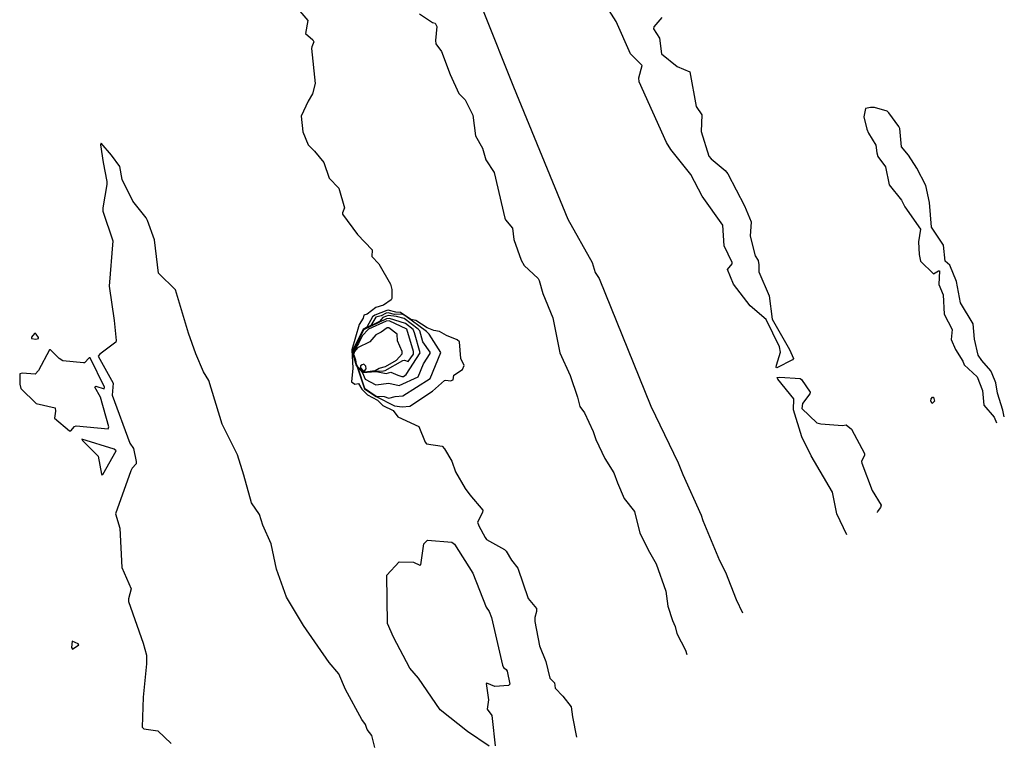
# Model space of a CAD drawing. Extents: x 523459 to 524235, y 3539807 to 3540654.
# Drawn here: x 523650 to 523721, y 3539860 to 3539912 of the extents above; entities that cross this region are included whole.
import ezdxf

# ---------------------------------------------------------------- set-up
doc = ezdxf.new("R2010")
doc.units = 0

msp = doc.modelspace()

# ---------------------------------------------------------------- linework, layer by layer
at = {"layer": 'Contours'}
for points in [[(523669.998, 3539912.615, 316), (523670.72, 3539911.771, 316), (523670.568, 3539910.829, 316), (523671.08, 3539910.374, 316), (523671.164, 3539910.244, 316), (523671.005, 3539909.887, 316), (523671.001, 3539909.757, 316), (523671.26, 3539907.224, 316), (523671.076, 3539906.477, 316), (523670.757, 3539905.957, 316), (523670.244, 3539904.885, 316), (523670.361, 3539903.749, 316), (523670.749, 3539902.807, 316), (523671.21, 3539902.352, 316), (523671.885, 3539901.54, 316), (523672.276, 3539900.405, 316), (523672.957, 3539899.689, 316), (523673.373, 3539898.26, 316), (523673.217, 3539897.902, 316), (523673.222, 3539897.805, 316), (523674.322, 3539896.339, 316), (523675.358, 3539895.239, 316), (523675.353, 3539894.752, 316), (523675.85, 3539894.232, 316), (523676.695, 3539892.771, 316), (523676.797, 3539892.381, 316), (523676.788, 3539891.731, 316), (523676.734, 3539891.634, 316), (523676.174, 3539891.252, 316), (523675.622, 3539891.087, 316), (523675.004, 3539890.597, 316), (523674.777, 3539890.532, 316), (523674.715, 3539890.302, 316), (523674.425, 3539889.848, 316), (523673.892, 3539888.029, 316), (523673.974, 3539886.697, 316), (523673.875, 3539885.723, 316), (523674.127, 3539885.559, 316), (523674.387, 3539885.591, 316), (523674.617, 3539885.203, 316), (523675.037, 3539884.781, 316), (523675.753, 3539884.391, 316), (523676.141, 3539884.004, 316), (523676.888, 3539883.645, 316), (523677.213, 3539883.193, 316), (523678.741, 3539882.507, 316), (523679.198, 3539881.371, 316), (523679.292, 3539881.239, 316), (523680.428, 3539881.083, 316), (523680.591, 3539880.883, 316), (523681.115, 3539880.007, 316), (523681.372, 3539879.227, 316), (523682.082, 3539878.025, 316), (523682.411, 3539877.571, 316), (523683.356, 3539876.466, 316), (523683.325, 3539876.304, 316), (523682.971, 3539875.589, 316), (523683.052, 3539875.33, 316), (523683.514, 3539874.485, 316), (523683.611, 3539874.352, 316), (523684.919, 3539873.641, 316), (523685.046, 3539873.511, 316), (523685.429, 3539872.861, 316), (523685.888, 3539872.277, 316), (523686.632, 3539870.088, 316), (523687.219, 3539869.386, 316), (523687.224, 3539869.159, 316), (523687.11, 3539868.736, 316), (523687.111, 3539868.444, 316), (523687.442, 3539866.69, 316), (523687.902, 3539865.553, 316), (523688.196, 3539864.352, 316), (523688.513, 3539864.027, 316), (523688.562, 3539863.637, 316), (523689.133, 3539863.059, 316), (523689.718, 3539862.273, 316), (523689.808, 3539861.559, 316), (523690.101, 3539860.097, 316)], [(523696.271, 3539911.998, 318), (523695.689, 3539911.316, 318), (523695.658, 3539911.186, 318), (523696.085, 3539910.504, 318), (523696.242, 3539909.367, 318), (523697.382, 3539908.459, 318), (523698.279, 3539908.068, 318), (523698.747, 3539905.567, 318), (523699.141, 3539904.983, 318), (523699.095, 3539903.781, 318), (523699.648, 3539901.995, 318), (523699.818, 3539901.797, 318), (523700.829, 3539900.955, 318), (523701.02, 3539900.728, 318), (523702.221, 3539898.422, 318), (523702.71, 3539897.253, 318), (523702.636, 3539896.213, 318), (523702.994, 3539894.817, 318), (523703.203, 3539894.46, 318), (523703.269, 3539894.167, 318), (523703.258, 3539893.648, 318), (523704.012, 3539891.926, 318), (523704.23, 3539890.237, 318), (523705.47, 3539888.061, 318), (523705.758, 3539887.412, 318), (523705.697, 3539887.317, 318), (523704.56, 3539886.726, 318), (523704.503, 3539886.762, 318), (523704.525, 3539886.925, 318), (523704.827, 3539887.866, 318), (523704.755, 3539888.256, 318), (523703.782, 3539890.205, 318), (523702.647, 3539891.212, 318), (523701.436, 3539892.771, 318), (523701.001, 3539893.81, 318), (523701.347, 3539894.232, 318), (523701.341, 3539894.33, 318), (523700.76, 3539895.531, 318), (523700.67, 3539897.025, 318), (523699.163, 3539899.104, 318), (523698.361, 3539900.663, 318), (523696.924, 3539902.482, 318), (523696.602, 3539902.969, 318), (523694.626, 3539907.354, 318), (523694.616, 3539907.646, 318), (523694.842, 3539908.523, 318), (523694.005, 3539909.367, 318), (523692.96, 3539911.706, 318), (523692.087, 3539913.103, 318)], [(523678.772, 3539912.256, 317), (523679.714, 3539911.639, 317), (523679.909, 3539911.572, 317), (523680.04, 3539911.349, 317), (523679.931, 3539910.342, 317), (523679.954, 3539910.082, 317), (523680.365, 3539909.53, 317), (523680.984, 3539907.873, 317), (523681.626, 3539906.509, 317), (523682.082, 3539906.055, 317), (523682.638, 3539904.95, 317), (523682.831, 3539903.456, 317), (523683.327, 3539902.579, 317), (523683.574, 3539901.735, 317), (523684.167, 3539900.826, 317), (523684.94, 3539897.513, 317), (523684.975, 3539897.411, 317), (523685.5, 3539896.798, 317), (523685.586, 3539895.986, 317), (523686.116, 3539894.492, 317), (523686.34, 3539894.102, 317), (523687.346, 3539893.167, 317), (523687.415, 3539893.031, 317), (523687.668, 3539892.089, 317), (523688.392, 3539890.335, 317), (523688.901, 3539887.801, 317), (523689.659, 3539886.178, 317), (523690.176, 3539884.619, 317), (523690.346, 3539883.936, 317), (523690.697, 3539883.482, 317), (523691.317, 3539882.15, 317), (523691.505, 3539881.566, 317), (523692.155, 3539880.201, 317), (523692.809, 3539879.162, 317), (523693.057, 3539878.448, 317), (523693.554, 3539877.311, 317), (523694.297, 3539876.376, 317), (523694.682, 3539874.81, 317), (523695.364, 3539873.446, 317), (523695.859, 3539872.601, 317), (523696.542, 3539870.62, 317), (523696.692, 3539869.548, 317), (523697.022, 3539868.509, 317), (523697.226, 3539868.087, 317), (523697.349, 3539867.567, 317), (523697.974, 3539866.365, 317), (523698.064, 3539866.052, 317)], [(523683.382, 3539912.485, 318), (523685.557, 3539906.996, 318), (523689.486, 3539897.448, 318), (523691.24, 3539894.33, 318), (523691.444, 3539893.615, 318), (523691.737, 3539893.16, 318), (523695.466, 3539883.969, 318), (523697.453, 3539879.877, 318), (523697.772, 3539879.032, 318), (523699.105, 3539876.109, 318), (523699.227, 3539875.719, 318), (523700.43, 3539872.829, 318), (523700.863, 3539871.984, 318), (523701.635, 3539870.036, 318), (523702.085, 3539869.061, 318)], [(523720.969, 3539883.189, 319), (523720.868, 3539883.677, 319), (523720.468, 3539884.911, 319), (523720.352, 3539885.658, 319), (523720.084, 3539886.307, 319), (523719.988, 3539886.506, 319), (523719.339, 3539887.249, 319), (523719.074, 3539887.639, 319), (523718.811, 3539888.808, 319), (523718.727, 3539889.913, 319), (523717.811, 3539891.407, 319), (523717.525, 3539892.966, 319), (523717.028, 3539894.135, 319), (523716.714, 3539894.427, 319), (523716.578, 3539895.564, 319), (523715.728, 3539896.863, 319), (523715.576, 3539898.649, 319), (523715.312, 3539899.884, 319), (523714.664, 3539901.118, 319), (523714.049, 3539902.06, 319), (523713.555, 3539902.677, 319), (523713.427, 3539903.977, 319), (523713.362, 3539904.138, 319), (523712.646, 3539905.113, 319), (523712.518, 3539905.244, 319), (523711.608, 3539905.511, 319), (523711.316, 3539905.512, 319), (523710.959, 3539905.421, 319), (523710.84, 3539904.82, 319), (523711.055, 3539903.943, 319), (523711.161, 3539903.651, 319), (523711.706, 3539902.794, 319), (523711.764, 3539902.222, 319), (523711.843, 3539901.962, 319), (523712.388, 3539901.215, 319), (523712.674, 3539899.916, 319), (523713.554, 3539898.812, 319), (523713.784, 3539898.349, 319), (523714.917, 3539896.733, 319), (523714.777, 3539895.824, 319), (523714.816, 3539894.914, 319), (523714.915, 3539894.427, 319), (523715.863, 3539893.507, 319), (523716.22, 3539893.717, 319), (523716.286, 3539893.713, 319), (523716.249, 3539892.738, 319), (523716.551, 3539891.991, 319), (523716.642, 3539890.595, 319), (523717.199, 3539889.49, 319), (523717.132, 3539888.776, 319), (523717.454, 3539888.061, 319), (523717.978, 3539887.217, 319), (523718.072, 3539886.957, 319), (523719.018, 3539886.08, 319), (523719.403, 3539885.106, 319), (523719.498, 3539884.034, 319), (523720.248, 3539883.17, 319), (523720.413, 3539882.767, 319)], [(523675.559, 3539859.35, 316), (523675.333, 3539860.227, 316), (523675.006, 3539860.649, 316), (523674.88, 3539861.006, 316), (523674.615, 3539861.364, 316), (523673.443, 3539863.54, 316), (523672.957, 3539864.676, 316), (523672.273, 3539865.488, 316), (523670.426, 3539868.152, 316), (523669.196, 3539870.198, 316), (523668.473, 3539872.212, 316), (523668.09, 3539874.03, 316), (523667.472, 3539875.395, 316), (523667.242, 3539876.142, 316), (523666.652, 3539876.986, 316), (523666.108, 3539879, 316), (523665.654, 3539880.461, 316), (523664.544, 3539882.67, 316), (523663.577, 3539885.82, 316), (523663.207, 3539886.437, 316), (523662.656, 3539887.737, 316), (523662.108, 3539889.231, 316), (523661.17, 3539892.349, 316), (523659.961, 3539893.55, 316), (523659.678, 3539895.954, 316), (523659.151, 3539897.35, 316), (523659.057, 3539897.548, 316), (523658.112, 3539898.747, 316), (523657.335, 3539900.306, 316), (523657.168, 3539901.248, 316), (523656.561, 3539902.06, 316), (523655.809, 3539902.928, 316), (523655.773, 3539902.807, 316), (523655.964, 3539901.54, 316), (523656.238, 3539900.176, 316), (523656.239, 3539899.949, 316), (523655.93, 3539898.26, 316), (523655.937, 3539898.032, 316), (523656.658, 3539895.889, 316), (523656.386, 3539892.608, 316), (523656.758, 3539890.14, 316), (523656.905, 3539888.711, 316), (523656.868, 3539888.581, 316), (523655.712, 3539887.704, 316), (523655.609, 3539887.574, 316), (523656.692, 3539885.625, 316), (523656.617, 3539884.748, 316), (523657.882, 3539881.306, 316), (523658.153, 3539880.916, 316), (523658.35, 3539879.974, 316), (523658.34, 3539879.812, 316), (523658.05, 3539879.492, 316), (523657.948, 3539879.292, 316), (523656.862, 3539876.206, 316), (523657.177, 3539875.167, 316), (523657.301, 3539872.342, 316), (523657.992, 3539870.783, 316), (523657.782, 3539870.068, 316), (523657.785, 3539869.873, 316), (523658.837, 3539866.885, 316), (523659.096, 3539866.008, 316), (523659.098, 3539865.391, 316), (523658.853, 3539862.988, 316), (523658.768, 3539860.811, 316), (523658.895, 3539860.706, 316), (523659.902, 3539860.547, 316), (523660.876, 3539859.639, 316)], [(523676.426, 3539890.854, 317), (523675.566, 3539890.53, 317), (523675.394, 3539890.4, 317), (523674.979, 3539889.653, 317), (523674.731, 3539889.523, 317), (523674.009, 3539888.061, 317), (523673.944, 3539887.899, 317), (523673.948, 3539887.801, 317), (523674.207, 3539886.892, 317), (523674.29, 3539886.792, 317), (523674.81, 3539885.222, 317), (523675.654, 3539884.652, 317), (523676.986, 3539884, 317), (523677.538, 3539883.909, 317), (523678.09, 3539883.975, 317), (523679.714, 3539885.038, 317), (523680.591, 3539885.806, 317), (523680.688, 3539885.846, 317), (523681.013, 3539885.782, 317), (523681.213, 3539885.853, 317), (523681.269, 3539886.21, 317), (523681.889, 3539886.6, 317), (523681.993, 3539886.892, 317), (523681.754, 3539887.412, 317), (523681.669, 3539888.613, 317), (523681.5, 3539888.749, 317), (523680.721, 3539889.073, 317), (523680.236, 3539889.36, 317), (523679.811, 3539889.421, 317), (523679.324, 3539889.62, 317), (523678.517, 3539890.14, 317), (523678.154, 3539890.205, 317), (523677.408, 3539890.728, 317), (523677.083, 3539890.751, 317), (523676.531, 3539890.886, 317), (523676.426, 3539890.854, 317)], [(523676.387, 3539890.66, 318), (523676.011, 3539890.491, 318), (523675.622, 3539890.395, 318), (523675.269, 3539889.783, 318), (523674.745, 3539889.513, 318), (523674.051, 3539888.126, 318), (523673.949, 3539887.866, 318), (523674.134, 3539887.249, 318), (523674.207, 3539886.925, 318), (523674.335, 3539886.73, 318), (523674.81, 3539885.259, 318), (523675.654, 3539884.697, 318), (523676.239, 3539884.658, 318), (523676.563, 3539884.542, 318), (523677.018, 3539884.658, 318), (523677.57, 3539884.716, 318), (523679.551, 3539885.964, 318), (523680.321, 3539887.834, 318), (523679.487, 3539889.167, 318), (523679.292, 3539889.358, 318), (523677.716, 3539890.497, 318), (523677.538, 3539890.598, 318), (523676.986, 3539890.587, 318), (523676.531, 3539890.691, 318), (523676.387, 3539890.66, 318)], [(523676.391, 3539890.465, 319), (523676.135, 3539890.367, 319), (523675.896, 3539890.075, 319), (523674.972, 3539889.606, 319), (523674.907, 3539889.594, 319), (523674.745, 3539889.497, 319), (523674.062, 3539888.126, 319), (523673.965, 3539887.893, 319), (523673.963, 3539887.834, 319), (523674.132, 3539887.282, 319), (523674.216, 3539886.925, 319), (523674.355, 3539886.746, 319), (523674.55, 3539886.541, 319), (523674.67, 3539886.372, 319), (523674.875, 3539885.914, 319), (523675.622, 3539885.502, 319), (523676.563, 3539885.615, 319), (523677.31, 3539885.459, 319), (523678.676, 3539886.08, 319), (523679.06, 3539887.022, 319), (523679.547, 3539887.769, 319), (523679.549, 3539887.866, 319), (523679.035, 3539888.613, 319), (523678.806, 3539889.393, 319), (523678.682, 3539889.523, 319), (523677.668, 3539890.276, 319), (523677.116, 3539890.438, 319), (523676.531, 3539890.495, 319), (523676.391, 3539890.465, 319)], [(523676.395, 3539890.27, 320), (523674.745, 3539889.472, 320), (523673.965, 3539887.866, 320), (523674.019, 3539887.672, 320), (523674.04, 3539887.639, 320), (523674.087, 3539887.444, 320), (523674.141, 3539887.282, 320), (523674.224, 3539886.925, 320), (523674.29, 3539886.832, 320), (523674.55, 3539886.57, 320), (523674.582, 3539886.505, 320), (523674.68, 3539886.391, 320), (523675.654, 3539886.472, 320), (523676.369, 3539886.331, 320), (523676.726, 3539886.427, 320), (523677.213, 3539886.203, 320), (523677.505, 3539886.105, 320), (523677.635, 3539886.111, 320), (523677.83, 3539886.242, 320), (523678.819, 3539887.801, 320), (523678.417, 3539889.263, 320), (523678.321, 3539889.49, 320), (523677.765, 3539889.916, 320), (523676.628, 3539890.277, 320), (523676.395, 3539890.27, 320)], [(523676.388, 3539890.107, 321), (523675.098, 3539889.523, 321), (523674.65, 3539889.036, 321), (523674.374, 3539888.484, 321), (523673.998, 3539887.903, 321), (523673.994, 3539887.769, 321), (523674.019, 3539887.737, 321), (523674.025, 3539887.672, 321), (523674.051, 3539887.639, 321), (523674.093, 3539887.444, 321), (523674.174, 3539887.184, 321), (523674.225, 3539886.943, 321), (523674.29, 3539886.843, 321), (523674.55, 3539886.586, 321), (523674.647, 3539886.439, 321), (523674.875, 3539886.422, 321), (523675.524, 3539886.5, 321), (523676.174, 3539886.505, 321), (523676.304, 3539886.541, 321), (523677.57, 3539887.252, 321), (523677.7, 3539887.278, 321), (523677.96, 3539887.189, 321), (523678.351, 3539887.704, 321), (523678.356, 3539887.899, 321), (523677.873, 3539889.523, 321), (523676.596, 3539890.113, 321), (523676.388, 3539890.107, 321)], [(523651.008, 3539889.198, 316), (523650.805, 3539888.938, 316), (523650.786, 3539888.841, 316), (523651.1, 3539888.799, 316), (523651.295, 3539888.841, 316), (523651.31, 3539888.906, 316), (523651.138, 3539889.166, 316), (523651.067, 3539889.226, 316), (523651.008, 3539889.198, 316)], [(523676.453, 3539889.62, 322), (523676.011, 3539889.293, 322), (523675.622, 3539889.098, 322), (523675.204, 3539888.613, 322), (523674.322, 3539888.163, 322), (523674.101, 3539887.899, 322), (523674.03, 3539887.702, 322), (523674.056, 3539887.672, 322), (523674.156, 3539887.314, 322), (523674.225, 3539886.972, 322), (523674.29, 3539886.853, 322), (523674.555, 3539886.6, 322), (523674.647, 3539886.456, 322), (523674.842, 3539886.431, 322), (523675.592, 3539886.535, 322), (523675.881, 3539886.702, 322), (523676.336, 3539886.822, 322), (523677.122, 3539887.282, 322), (523677.526, 3539887.737, 322), (523677.536, 3539887.899, 322), (523677.207, 3539888.678, 322), (523677.163, 3539889.166, 322), (523676.563, 3539889.623, 322), (523676.453, 3539889.62, 322)], [(523652.091, 3539888.029, 316), (523651.298, 3539886.535, 316), (523651.067, 3539886.271, 316), (523650.126, 3539886.35, 316), (523649.942, 3539886.307, 316), (523649.954, 3539885.56, 316), (523650.019, 3539885.236, 316), (523651.132, 3539884.16, 316), (523652.507, 3539883.839, 316), (523652.534, 3539883.612, 316), (523652.442, 3539883.092, 316), (523653.536, 3539882.177, 316), (523653.633, 3539882.182, 316), (523653.893, 3539882.504, 316), (523654.023, 3539882.557, 316), (523656.329, 3539882.323, 316), (523656.368, 3539882.475, 316), (523655.779, 3539884.619, 316), (523655.365, 3539885.333, 316), (523655.441, 3539885.398, 316), (523656.037, 3539885.221, 316), (523656.065, 3539885.333, 316), (523655.033, 3539887.444, 316), (523654.965, 3539887.442, 316), (523654.608, 3539887.09, 316), (523654.543, 3539887.083, 316), (523653.049, 3539887.242, 316), (523652.789, 3539887.411, 316), (523652.172, 3539888.027, 316), (523652.091, 3539888.029, 316)], [(523674.639, 3539886.957, 323), (523674.517, 3539886.864, 323), (523674.522, 3539886.762, 323), (523674.745, 3539886.507, 323), (523674.842, 3539886.533, 323), (523674.947, 3539886.665, 323), (523674.91, 3539886.86, 323), (523674.777, 3539886.983, 323), (523674.639, 3539886.957, 323)], [(523709.601, 3539874.68, 318), (523708.879, 3539876.206, 318), (523708.587, 3539877.765, 318), (523707.029, 3539880.396, 318), (523706.375, 3539881.76, 318), (523705.757, 3539883.709, 318), (523705.786, 3539884.489, 318), (523704.622, 3539885.918, 318), (523704.593, 3539886.031, 318), (523704.788, 3539886.056, 318), (523706.249, 3539885.953, 318), (523706.345, 3539885.885, 318), (523706.964, 3539884.976, 318), (523706.936, 3539884.846, 318), (523706.406, 3539884.164, 318), (523706.355, 3539883.807, 318), (523707.451, 3539882.774, 318), (523707.743, 3539882.693, 318), (523709.302, 3539882.563, 318), (523709.562, 3539882.619, 318), (523709.952, 3539882.313, 318), (523710.891, 3539880.559, 318), (523710.892, 3539880.429, 318), (523710.675, 3539879.974, 318), (523710.692, 3539879.844, 318), (523711.444, 3539877.895, 318), (523712.085, 3539876.824, 318), (523712.03, 3539876.661, 318), (523711.808, 3539876.336, 318)], [(523715.798, 3539884.62, 318), (523715.855, 3539884.619, 318), (523715.934, 3539884.326, 318), (523715.765, 3539884.159, 318), (523715.679, 3539884.326, 318), (523715.7, 3539884.496, 318), (523715.798, 3539884.62, 318)], [(523654.428, 3539881.598, 316), (523654.474, 3539881.501, 316), (523655.597, 3539880.364, 316), (523655.838, 3539879.065, 316), (523655.874, 3539879.015, 316), (523655.939, 3539879.029, 316), (523656.911, 3539880.754, 316), (523656.751, 3539880.858, 316), (523654.428, 3539881.598, 316)], [(523711.803, 3539876.323, 318), (523711.786, 3539876.304, 318)], [(523683.806, 3539859.449, 315), (523682.247, 3539860.513, 315), (523680.266, 3539862.075, 315), (523678.707, 3539864.352, 315), (523678.087, 3539865.066, 315), (523676.913, 3539867.307, 315), (523676.467, 3539868.282, 315), (523676.438, 3539871.789, 315), (523677.31, 3539872.729, 315), (523678.35, 3539872.706, 315), (523678.804, 3539872.497, 315), (523678.869, 3539872.515, 315), (523679.094, 3539874.03, 315), (523679.357, 3539874.291, 315)], [(523679.357, 3539874.291, 315), (523681.11, 3539874.165, 315), (523681.305, 3539874.005, 315), (523682.638, 3539871.919, 315), (523683.604, 3539869.483, 315), (523683.811, 3539869.159, 315), (523683.971, 3539868.736, 315), (523684.777, 3539865.294, 315), (523684.842, 3539865.131, 315), (523685.04, 3539864.985, 315), (523685.105, 3539864.855, 315), (523685.31, 3539863.929, 315), (523685.203, 3539863.825, 315), (523684.228, 3539863.741, 315), (523683.644, 3539864.002, 315), (523683.592, 3539863.962, 315), (523683.768, 3539862.793, 315), (523683.673, 3539862.111, 315), (523683.994, 3539861.656, 315), (523684.034, 3539861.453, 315), (523684.236, 3539859.48, 315)], [(523653.727, 3539867.015, 316), (523653.69, 3539866.56, 316), (523653.763, 3539866.445, 316), (523654.198, 3539866.755, 316), (523654.153, 3539866.821, 316), (523653.727, 3539867.015, 316)]]:
    msp.add_polyline3d(points, dxfattribs=at)

doc.saveas('drawing.dxf')
